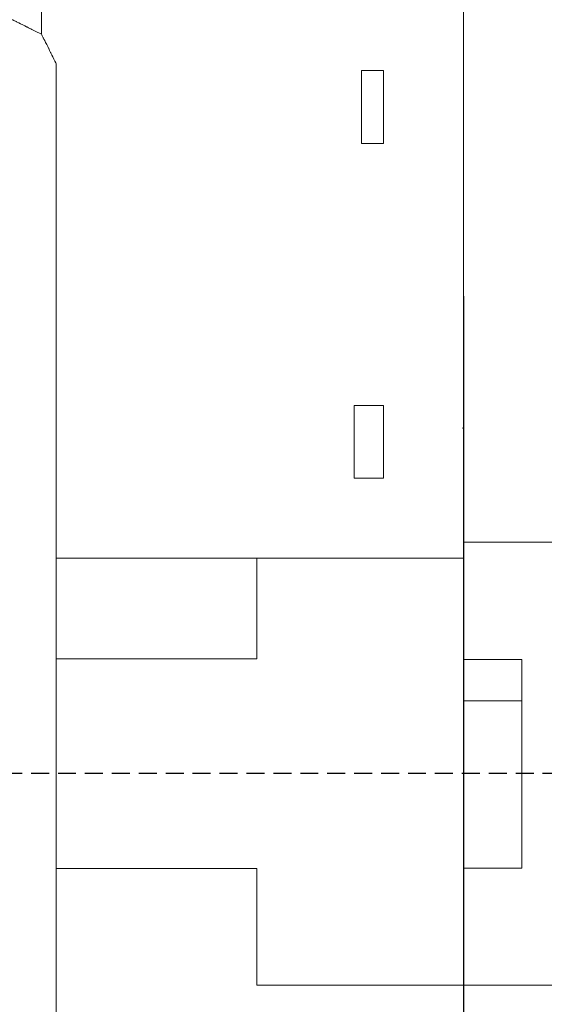
# Model space of a CAD drawing. Units: centimetres. Extents: x -582 to 223, y -187 to 128.
# Drawn here: x -133 to -104, y -52 to 3 of the extents above; entities that cross this region are included whole.
import ezdxf

# ---------------------------------------------------------------- set-up
doc = ezdxf.new("R2010")
doc.units = ezdxf.units.CM
doc.header["$MEASUREMENT"] = 0
doc.linetypes.add('штриховаяX2', pattern=[1.5, 1, -0.5])
doc.layers.add('layer 1', color=7, linetype='Continuous')
doc.styles.get("Standard").update_dxf_attribs({"font": 'isocpeur.ttf', "height": 10})
doc.dimstyles.get("Standard").update_dxf_attribs({"dimtxt": 10, "dimasz": 10, "dimexe": 0.18, "dimexo": 0.0625, "dimgap": 3, "dimtad": 1, "dimdec": 0, "dimzin": 0, "dimdsep": 46, "dimtxsty": 'Standard', "dimcen": 0.09, "dimadec": 0, "dimazin": 0, "dimtfac": 1, "dimtdec": 0, "dimtmove": 0, "dimatfit": 3, "dimfxl": 1, "dimtolj": 1, "dimtzin": 0, "dimarcsym": 0})

# ---------------------------------------------------------------- blocks, each defined once
blk = doc.blocks.new('*D2')
at = {"color": 0, "lineweight": -2, "transparency": 16777216}
for p, q in [((-108.333, -12.468), (-108.333, -159.271)), ((-203.333, -70.893), (-203.333, -159.271)), ((-193.333, -159.091), (-118.333, -159.091))]:
    blk.add_line(p, q, dxfattribs=at)
at = {"color": 0, "transparency": 16777216}
for points in [[(-193.333, -157.425), (-193.333, -160.758), (-203.333, -159.091)], [(-118.333, -157.425), (-118.333, -160.758), (-108.333, -159.091)]]:
    blk.add_solid(points, dxfattribs=at)
at = {"layer": 'Defpoints', "color": 0, "transparency": 16777216}
for p in [(-108.333, -12.406), (-203.333, -70.83), (-108.333, -159.091)]:
    blk.add_point(p, dxfattribs=at)
at = {"color": 0, "transparency": 16777216, "insert": (-155.833, -151.091), "char_height": 10, "attachment_point": 5}
blk.add_mtext('\\A1;95', dxfattribs=at)
blk = doc.blocks.new('*D3')
at = {"color": 0, "lineweight": -2, "transparency": 16777216}
for p, q in [((46.978, -44.612), (46.978, -185.886)), ((-203.333, -72.782), (-203.333, -185.886)), ((-193.333, -185.706), (36.978, -185.706))]:
    blk.add_line(p, q, dxfattribs=at)
at = {"color": 0, "transparency": 16777216}
for points in [[(-193.333, -184.039), (-193.333, -187.373), (-203.333, -185.706)], [(36.978, -184.039), (36.978, -187.373), (46.978, -185.706)]]:
    blk.add_solid(points, dxfattribs=at)
at = {"layer": 'Defpoints', "color": 0, "transparency": 16777216}
for p in [(46.978, -44.549), (-203.333, -72.719), (46.978, -185.706)]:
    blk.add_point(p, dxfattribs=at)
at = {"color": 0, "transparency": 16777216, "insert": (-78.178, -177.706), "char_height": 10, "attachment_point": 5}
blk.add_mtext('\\A1;250', dxfattribs=at)

msp = doc.modelspace()

# ---------------------------------------------------------------- linework, layer by layer
at = {"linetype": 'штриховаяX2'}
msp.add_line((-216.417, -39.012), (138.514, -39.012), dxfattribs=at)
at = {"layer": 'layer 1', "lineweight": 20}
for points in [[(-131.837, 2.124), (-131.837, 2.124), (-131.837, 6.176), (-131.837, 6.176)], [(-108.333, 5.771), (-108.333, 5.771), (-108.333, -27.054), (-108.333, -27.054)], [(-108.333, -26.165), (-108.333, -26.165), (-81.081, -26.165), (-81.081, -26.165)], [(-108.333, -27.054), (-108.333, -27.054), (-131.026, -27.054), (-131.026, -27.054)], [(-119.839, -32.659), (-119.839, -32.659), (-119.839, -27.054), (-119.839, -27.054)], [(-131.026, -32.659), (-131.026, -32.659), (-119.839, -32.659), (-119.839, -32.659)], [(-108.333, -44.309), (-108.333, -44.309), (-108.333, -32.681), (-108.333, -32.681)], [(-108.333, -32.681), (-108.333, -32.681), (-105.078, -32.681), (-105.078, -32.681)], [(-105.078, -32.681), (-105.078, -32.681), (-105.078, -44.309), (-105.078, -44.309)], [(-108.333, -34.987), (-108.333, -34.987), (-105.078, -34.987), (-105.078, -34.987)], [(-131.026, -44.332), (-131.026, -44.332), (-119.839, -44.332), (-119.839, -44.332)], [(-119.839, -44.332), (-119.839, -44.332), (-119.839, -50.827), (-119.839, -50.827)], [(-105.078, -44.309), (-105.078, -44.309), (-108.333, -44.309), (-108.333, -44.309)], [(-119.839, -50.827), (-119.839, -50.827), (-81.081, -50.827), (-81.081, -50.827)]]:
    msp.add_open_spline(points, degree=3, dxfattribs=at)
for points, knots in [([(-176.411, -1.523), (-176.411, -0.221), (-176.411, 0.503), (-176.411, 0.503), (-176.411, 0.503), (-176.411, 0.503), (-176.411, 0.503), (-176.411, 0.706), (-176.411, 0.706), (-176.411, 0.909), (-176.411, 1.314), (-176.411, 1.314), (-176.411, 1.314), (-176.411, 1.314), (-176.411, 1.314), (-176.311, 1.517), (-176.311, 1.517), (-176.208, 1.719), (-176.006, 2.124), (-176.006, 2.124), (-176.006, 2.124), (-176.006, 2.124), (-176.006, 2.124), (-175.803, 2.225), (-175.803, 2.225), (-175.602, 2.326), (-175.196, 2.529), (-175.196, 2.529), (-175.196, 2.529), (-175.196, 2.529), (-175.196, 2.529), (-174.996, 2.631), (-174.996, 2.631), (-174.793, 2.732), (-174.387, 2.935), (-174.387, 2.935), (-174.387, 2.935), (-174.387, 2.935), (-133.458, 2.935), (-133.458, 2.935), (-133.458, 2.935), (-133.458, 2.935), (-133.458, 2.935), (-133.255, 2.833), (-133.255, 2.833), (-133.052, 2.732), (-132.647, 2.529), (-132.647, 2.529), (-132.647, 2.529), (-132.647, 2.529), (-132.647, 2.529), (-132.444, 2.428), (-132.444, 2.428), (-132.243, 2.326), (-131.837, 2.124), (-131.837, 2.124), (-131.837, 2.124), (-131.837, 2.124), (-131.837, 2.124), (-131.737, 1.921), (-131.737, 1.921), (-131.634, 1.719), (-131.432, 1.314), (-131.432, 1.314), (-131.432, 1.314), (-131.432, 1.314), (-131.432, 1.314), (-131.329, 1.111), (-131.329, 1.111), (-131.228, 0.909), (-131.026, 0.503), (-131.026, 0.503), (-131.026, 0.503), (-131.026, 0.503), (-131.026, 0.503), (-131.026, -19.251), (-131.026, -19.251), (-131.026, -39.007), (-131.026, -78.52), (-131.026, -78.52), (-131.026, -78.52), (-131.026, -78.52), (-131.026, -78.52), (-131.126, -78.72), (-131.126, -78.72), (-131.228, -78.925), (-131.432, -79.33), (-131.432, -79.33), (-131.432, -79.33), (-131.432, -79.33), (-131.432, -79.33), (-131.532, -79.53), (-131.532, -79.53), (-131.634, -79.731), (-131.837, -80.136), (-131.837, -80.136), (-131.837, -80.136), (-131.837, -80.136), (-131.837, -80.136), (-132.04, -80.241), (-132.04, -80.241), (-132.243, -80.341), (-132.647, -80.542), (-132.647, -80.542), (-132.647, -80.542), (-132.647, -80.542), (-132.647, -80.542), (-132.85, -80.542), (-132.85, -80.542), (-133.052, -80.542), (-133.458, -80.542), (-133.458, -80.542), (-133.458, -80.542), (-133.458, -80.542), (-133.458, -80.542), (-143.691, -80.542), (-143.691, -80.542), (-153.922, -80.542), (-174.387, -80.542), (-174.387, -80.542), (-174.387, -80.542), (-174.387, -80.542), (-174.387, -80.542), (-174.59, -80.542), (-174.59, -80.542), (-174.793, -80.542), (-175.196, -80.542), (-175.196, -80.542), (-175.196, -80.542), (-175.196, -80.542), (-175.196, -80.542), (-175.399, -80.441), (-175.399, -80.441), (-175.602, -80.341), (-176.006, -80.136), (-176.006, -80.136), (-176.006, -80.136), (-176.006, -80.136), (-176.006, -80.136), (-176.108, -79.936), (-176.108, -79.936), (-176.208, -79.731), (-176.411, -79.33), (-176.411, -79.33), (-176.411, -79.33), (-176.411, -79.33), (-176.411, -79.33), (-176.411, -79.125), (-176.411, -79.125), (-176.411, -78.925), (-176.411, -78.52), (-176.411, -78.52), (-176.411, -78.52), (-176.411, -78.52), (-176.411, -78.52), (-176.411, -76.493)], [0, 0, 0, 0, 0.025, 0.025, 0.025, 0.0375, 0.05, 0.05, 0.05, 0.0625, 0.075, 0.075, 0.075, 0.0875, 0.1, 0.1, 0.1, 0.1125, 0.125, 0.125, 0.125, 0.1375, 0.15, 0.15, 0.15, 0.1625, 0.175, 0.175, 0.175, 0.1875, 0.2, 0.2, 0.2, 0.2125, 0.225, 0.225, 0.225, 0.2375, 0.25, 0.25, 0.25, 0.2625, 0.275, 0.275, 0.275, 0.2875, 0.3, 0.3, 0.3, 0.3125, 0.325, 0.325, 0.325, 0.3375, 0.35, 0.35, 0.35, 0.3625, 0.375, 0.375, 0.375, 0.3875, 0.4, 0.4, 0.4, 0.4125, 0.425, 0.425, 0.425, 0.4375, 0.45, 0.45, 0.45, 0.4625, 0.475, 0.475, 0.475, 0.4875, 0.5, 0.5, 0.5, 0.5125, 0.525, 0.525, 0.525, 0.5375, 0.55, 0.55, 0.55, 0.5625, 0.575, 0.575, 0.575, 0.5875, 0.6, 0.6, 0.6, 0.6125, 0.625, 0.625, 0.625, 0.6375, 0.65, 0.65, 0.65, 0.6625, 0.675, 0.675, 0.675, 0.6875, 0.7, 0.7, 0.7, 0.7125, 0.725, 0.725, 0.725, 0.7375, 0.75, 0.75, 0.75, 0.7625, 0.775, 0.775, 0.775, 0.7875, 0.8, 0.8, 0.8, 0.8125, 0.825, 0.825, 0.825, 0.8375, 0.85, 0.85, 0.85, 0.8625, 0.875, 0.875, 0.875, 0.8875, 0.9, 0.9, 0.9, 0.9125, 0.925, 0.925, 0.925, 0.9375, 0.95, 0.95, 0.95, 0.975, 1, 1, 1, 1]), ([(-176.411, -1.523), (-176.411, -0.221), (-176.411, 0.503), (-176.411, 0.503), (-176.411, 0.503), (-176.411, 0.503), (-176.411, 0.503), (-176.411, 0.706), (-176.411, 0.706), (-176.411, 0.909), (-176.411, 1.314), (-176.411, 1.314), (-176.411, 1.314), (-176.411, 1.314), (-176.411, 1.314), (-176.311, 1.517), (-176.311, 1.517), (-176.208, 1.719), (-176.006, 2.124), (-176.006, 2.124), (-176.006, 2.124), (-176.006, 2.124), (-176.006, 2.124), (-175.803, 2.225), (-175.803, 2.225), (-175.602, 2.326), (-175.196, 2.529), (-175.196, 2.529), (-175.196, 2.529), (-175.196, 2.529), (-175.196, 2.529), (-174.996, 2.631), (-174.996, 2.631), (-174.793, 2.732), (-174.387, 2.935), (-174.387, 2.935), (-174.387, 2.935), (-174.387, 2.935), (-133.458, 2.935), (-133.458, 2.935), (-133.458, 2.935), (-133.458, 2.935), (-133.458, 2.935), (-133.255, 2.833), (-133.255, 2.833), (-133.052, 2.732), (-132.647, 2.529), (-132.647, 2.529), (-132.647, 2.529), (-132.647, 2.529), (-132.647, 2.529), (-132.444, 2.428), (-132.444, 2.428), (-132.243, 2.326), (-131.837, 2.124), (-131.837, 2.124), (-131.837, 2.124), (-131.837, 2.124), (-131.837, 2.124), (-131.737, 1.921), (-131.737, 1.921), (-131.634, 1.719), (-131.432, 1.314), (-131.432, 1.314), (-131.432, 1.314), (-131.432, 1.314), (-131.432, 1.314), (-131.329, 1.111), (-131.329, 1.111), (-131.228, 0.909), (-131.026, 0.503), (-131.026, 0.503), (-131.026, 0.503), (-131.026, 0.503), (-131.026, 0.503), (-131.026, -19.251), (-131.026, -19.251), (-131.026, -39.007), (-131.026, -78.52), (-131.026, -78.52), (-131.026, -78.52), (-131.026, -78.52), (-131.026, -78.52), (-131.126, -78.72), (-131.126, -78.72), (-131.228, -78.925), (-131.432, -79.33), (-131.432, -79.33), (-131.432, -79.33), (-131.432, -79.33), (-131.432, -79.33), (-131.532, -79.53), (-131.532, -79.53), (-131.634, -79.731), (-131.837, -80.136), (-131.837, -80.136), (-131.837, -80.136), (-131.837, -80.136), (-131.837, -80.136), (-132.04, -80.241), (-132.04, -80.241), (-132.243, -80.341), (-132.647, -80.542), (-132.647, -80.542), (-132.647, -80.542), (-132.647, -80.542), (-132.647, -80.542), (-132.85, -80.542), (-132.85, -80.542), (-133.052, -80.542), (-133.458, -80.542), (-133.458, -80.542), (-133.458, -80.542), (-133.458, -80.542), (-133.458, -80.542), (-143.691, -80.542), (-143.691, -80.542), (-153.922, -80.542), (-174.387, -80.542), (-174.387, -80.542), (-174.387, -80.542), (-174.387, -80.542), (-174.387, -80.542), (-174.59, -80.542), (-174.59, -80.542), (-174.793, -80.542), (-175.196, -80.542), (-175.196, -80.542), (-175.196, -80.542), (-175.196, -80.542), (-175.196, -80.542), (-175.399, -80.441), (-175.399, -80.441), (-175.602, -80.341), (-176.006, -80.136), (-176.006, -80.136), (-176.006, -80.136), (-176.006, -80.136), (-176.006, -80.136), (-176.108, -79.936), (-176.108, -79.936), (-176.208, -79.731), (-176.411, -79.33), (-176.411, -79.33), (-176.411, -79.33), (-176.411, -79.33), (-176.411, -79.33), (-176.411, -79.125), (-176.411, -79.125), (-176.411, -78.925), (-176.411, -78.52), (-176.411, -78.52), (-176.411, -78.52), (-176.411, -78.52), (-176.411, -78.52), (-176.411, -76.493)], [0, 0, 0, 0, 0.025, 0.025, 0.025, 0.0375, 0.05, 0.05, 0.05, 0.0625, 0.075, 0.075, 0.075, 0.0875, 0.1, 0.1, 0.1, 0.1125, 0.125, 0.125, 0.125, 0.1375, 0.15, 0.15, 0.15, 0.1625, 0.175, 0.175, 0.175, 0.1875, 0.2, 0.2, 0.2, 0.2125, 0.225, 0.225, 0.225, 0.2375, 0.25, 0.25, 0.25, 0.2625, 0.275, 0.275, 0.275, 0.2875, 0.3, 0.3, 0.3, 0.3125, 0.325, 0.325, 0.325, 0.3375, 0.35, 0.35, 0.35, 0.3625, 0.375, 0.375, 0.375, 0.3875, 0.4, 0.4, 0.4, 0.4125, 0.425, 0.425, 0.425, 0.4375, 0.45, 0.45, 0.45, 0.4625, 0.475, 0.475, 0.475, 0.4875, 0.5, 0.5, 0.5, 0.5125, 0.525, 0.525, 0.525, 0.5375, 0.55, 0.55, 0.55, 0.5625, 0.575, 0.575, 0.575, 0.5875, 0.6, 0.6, 0.6, 0.6125, 0.625, 0.625, 0.625, 0.6375, 0.65, 0.65, 0.65, 0.6625, 0.675, 0.675, 0.675, 0.6875, 0.7, 0.7, 0.7, 0.7125, 0.725, 0.725, 0.725, 0.7375, 0.75, 0.75, 0.75, 0.7625, 0.775, 0.775, 0.775, 0.7875, 0.8, 0.8, 0.8, 0.8125, 0.825, 0.825, 0.825, 0.8375, 0.85, 0.85, 0.85, 0.8625, 0.875, 0.875, 0.875, 0.8875, 0.9, 0.9, 0.9, 0.9125, 0.925, 0.925, 0.925, 0.9375, 0.95, 0.95, 0.95, 0.975, 1, 1, 1, 1]), ([(-114.007, 0.098), (-114.007, 0.098), (-112.792, 0.098), (-112.792, 0.098), (-112.792, 0.098), (-112.792, 0.098), (-112.792, 0.098), (-112.792, -0.915), (-112.792, -0.915), (-112.792, -1.929), (-112.792, -3.955), (-112.792, -3.955), (-112.792, -3.955), (-112.792, -3.955), (-112.792, -3.955), (-113.095, -3.955), (-113.095, -3.955), (-113.398, -3.955), (-114.007, -3.955), (-114.007, -3.955), (-114.007, -3.955), (-114.007, -3.955), (-114.007, -3.955), (-114.007, -2.941), (-114.007, -2.941), (-114.007, -1.929), (-114.007, 0.098), (-114.007, 0.098), (-114.007, 0.098), (-114.007, 0.098), (-114.007, 0.098), (-114.007, 0.098)], [0, 0, 0, 0, 0.111111, 0.111111, 0.111111, 0.166667, 0.222222, 0.222222, 0.222222, 0.277778, 0.333333, 0.333333, 0.333333, 0.388889, 0.444444, 0.444444, 0.444444, 0.5, 0.555556, 0.555556, 0.555556, 0.611111, 0.666667, 0.666667, 0.666667, 0.722222, 0.777778, 0.777778, 0.777778, 0.888889, 1, 1, 1, 1]), ([(-114.007, 0.098), (-114.007, 0.098), (-112.792, 0.098), (-112.792, 0.098), (-112.792, 0.098), (-112.792, 0.098), (-112.792, 0.098), (-112.792, -0.915), (-112.792, -0.915), (-112.792, -1.929), (-112.792, -3.955), (-112.792, -3.955), (-112.792, -3.955), (-112.792, -3.955), (-112.792, -3.955), (-113.095, -3.955), (-113.095, -3.955), (-113.398, -3.955), (-114.007, -3.955), (-114.007, -3.955), (-114.007, -3.955), (-114.007, -3.955), (-114.007, -3.955), (-114.007, -2.941), (-114.007, -2.941), (-114.007, -1.929), (-114.007, 0.098), (-114.007, 0.098), (-114.007, 0.098), (-114.007, 0.098), (-114.007, 0.098), (-114.007, 0.098)], [0, 0, 0, 0, 0.111111, 0.111111, 0.111111, 0.166667, 0.222222, 0.222222, 0.222222, 0.277778, 0.333333, 0.333333, 0.333333, 0.388889, 0.444444, 0.444444, 0.444444, 0.5, 0.555556, 0.555556, 0.555556, 0.611111, 0.666667, 0.666667, 0.666667, 0.722222, 0.777778, 0.777778, 0.777778, 0.888889, 1, 1, 1, 1]), ([(-114.41, -18.543), (-114.41, -18.543), (-112.792, -18.543), (-112.792, -18.543), (-112.792, -18.543), (-112.792, -18.543), (-112.792, -18.543), (-112.792, -19.555), (-112.792, -19.555), (-112.792, -20.569), (-112.792, -22.594), (-112.792, -22.594), (-112.792, -22.594), (-112.792, -22.594), (-112.792, -22.594), (-113.195, -22.594), (-113.195, -22.594), (-113.601, -22.594), (-114.41, -22.594), (-114.41, -22.594), (-114.41, -22.594), (-114.41, -22.594), (-114.41, -22.594), (-114.41, -21.582), (-114.41, -21.582), (-114.41, -20.569), (-114.41, -18.543), (-114.41, -18.543), (-114.41, -18.543), (-114.41, -18.543), (-114.41, -18.543), (-114.41, -18.543)], [0, 0, 0, 0, 0.111111, 0.111111, 0.111111, 0.166667, 0.222222, 0.222222, 0.222222, 0.277778, 0.333333, 0.333333, 0.333333, 0.388889, 0.444444, 0.444444, 0.444444, 0.5, 0.555556, 0.555556, 0.555556, 0.611111, 0.666667, 0.666667, 0.666667, 0.722222, 0.777778, 0.777778, 0.777778, 0.888889, 1, 1, 1, 1]), ([(-114.41, -18.543), (-114.41, -18.543), (-112.792, -18.543), (-112.792, -18.543), (-112.792, -18.543), (-112.792, -18.543), (-112.792, -18.543), (-112.792, -19.555), (-112.792, -19.555), (-112.792, -20.569), (-112.792, -22.594), (-112.792, -22.594), (-112.792, -22.594), (-112.792, -22.594), (-112.792, -22.594), (-113.195, -22.594), (-113.195, -22.594), (-113.601, -22.594), (-114.41, -22.594), (-114.41, -22.594), (-114.41, -22.594), (-114.41, -22.594), (-114.41, -22.594), (-114.41, -21.582), (-114.41, -21.582), (-114.41, -20.569), (-114.41, -18.543), (-114.41, -18.543), (-114.41, -18.543), (-114.41, -18.543), (-114.41, -18.543), (-114.41, -18.543)], [0, 0, 0, 0, 0.111111, 0.111111, 0.111111, 0.166667, 0.222222, 0.222222, 0.222222, 0.277778, 0.333333, 0.333333, 0.333333, 0.388889, 0.444444, 0.444444, 0.444444, 0.5, 0.555556, 0.555556, 0.555556, 0.611111, 0.666667, 0.666667, 0.666667, 0.722222, 0.777778, 0.777778, 0.777778, 0.888889, 1, 1, 1, 1]), ([(-108.309, -19.808), (-108.309, -19.795), (-108.321, -19.785), (-108.333, -19.785), (-108.333, -19.785), (-108.344, -19.785), (-108.356, -19.795), (-108.356, -19.808), (-108.356, -19.808), (-108.356, -19.822), (-108.345, -19.832), (-108.333, -19.832), (-108.333, -19.832), (-108.321, -19.832), (-108.31, -19.822), (-108.31, -19.808), (-108.31, -19.808), (-108.31, -19.808), (-108.309, -19.808), (-108.309, -19.808)], [0, 0, 0, 0, 0.166667, 0.166667, 0.166667, 0.25, 0.333333, 0.333333, 0.333333, 0.416667, 0.5, 0.5, 0.5, 0.583333, 0.666667, 0.666667, 0.666667, 0.833333, 1, 1, 1, 1]), ([(-108.309, -19.808), (-108.309, -19.808), (-108.333, -19.785), (-108.333, -19.785), (-108.333, -19.785), (-108.333, -19.785), (-108.356, -19.808), (-108.356, -19.808), (-108.356, -19.808), (-108.356, -19.808), (-108.333, -19.832), (-108.333, -19.832), (-108.333, -19.832), (-108.333, -19.832), (-108.31, -19.808), (-108.31, -19.808), (-108.31, -19.808), (-108.31, -19.808), (-108.309, -19.808), (-108.309, -19.808)], [0, 0, 0, 0, 0.166667, 0.166667, 0.166667, 0.25, 0.333333, 0.333333, 0.333333, 0.416667, 0.5, 0.5, 0.5, 0.583333, 0.666667, 0.666667, 0.666667, 0.833333, 1, 1, 1, 1])]:
    msp.add_open_spline(points, degree=3, knots=knots, dxfattribs=at)

# ---------------------------------------------------------------- dimensions: what is measured, and where the dimension line sits
for base, p1, p2, picture, middle in [((-108.333, -159.091), (-203.333, -70.83), (-108.333, -12.406), '*D2', (-155.833, -151.091)), ((46.978, -185.706), (-203.333, -72.719), (46.978, -44.549), '*D3', (-78.178, -177.706))]:
    dim = msp.add_linear_dim(base=base, p1=p1, p2=p2, dimstyle='Standard')
    dim.commit()
    dim.dimension.update_dxf_attribs({"geometry": picture, "text_midpoint": middle})

doc.saveas('drawing.dxf')
